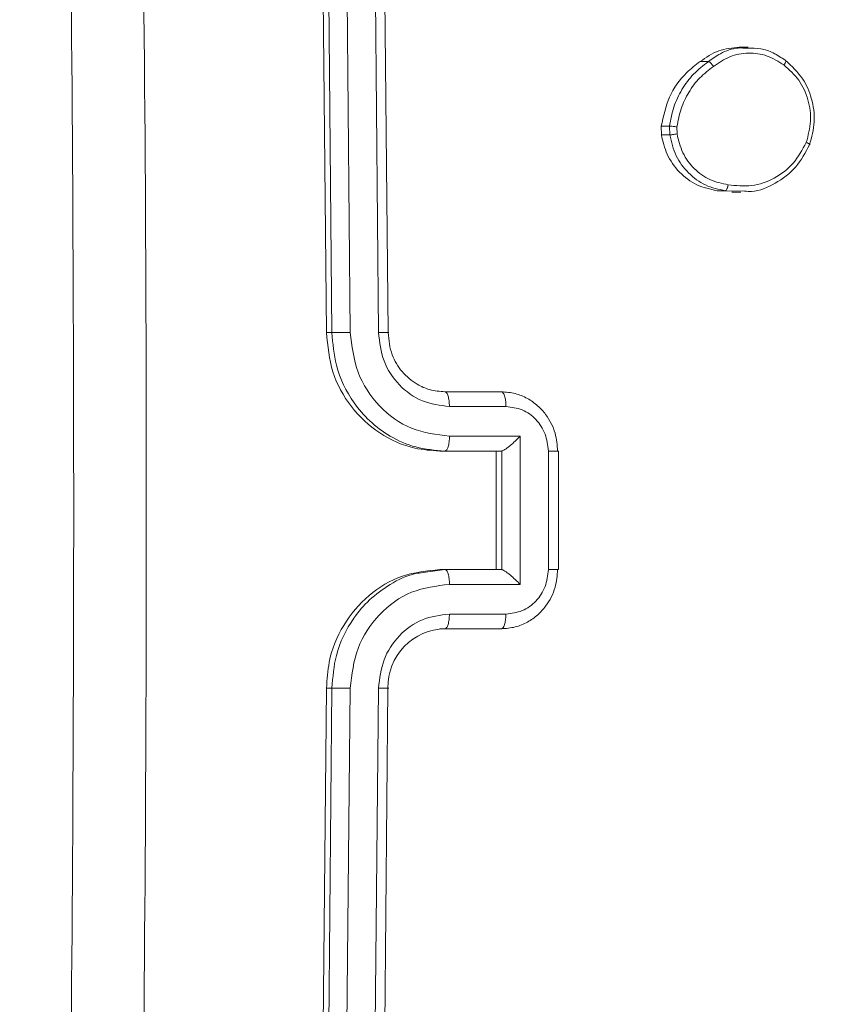
# Model space of a CAD drawing. Units: millimetres. Extents: x 871 to 2336, y 2156 to 3062.
# Drawn here: x 1715 to 1717, y 2483 to 2486 of the extents above; entities that cross this region are included whole.
import ezdxf

# ---------------------------------------------------------------- set-up
doc = ezdxf.new("R2010")
doc.units = ezdxf.units.MM
doc.header["$LTSCALE"] = 130
doc.header["$PDSIZE"] = -1
doc.layers.add('VP-DIM', color=7, linetype='Continuous')
doc.layers.add('VP-EQ', color=7, linetype='Continuous', true_color=0x8a3492)
doc.dimstyles.new('Strefa', dxfattribs={"dimtxt": 14, "dimasz": 20, "dimexe": 20, "dimexo": 50, "dimgap": 20, "dimtad": 0, "dimdec": 0, "dimzin": 0, "dimdsep": 46, "dimtxsty": 'Standard', "dimcen": 0.09, "dimadec": 0, "dimazin": 0, "dimtfac": 1, "dimtdec": 4, "dimtofl": 0, "dimtmove": 0, "dimatfit": 3, "dimfxl": 70, "dimfxlon": 1, "dimtolj": 1, "dimtzin": 0, "dimarcsym": 0})

# ---------------------------------------------------------------- blocks, each defined once
blk = doc.blocks.new('*D20')
at = {"layer": 'Defpoints', "color": 0}
for p in [(1823.0936, 2962.8137), (1823.0936, 2484.8137), (1628.8753, 2484.3547)]:
    blk.add_point(p, dxfattribs=at)
at = {"layer": 'VP-DIM', "color": 0, "lineweight": -2}
for p, q in [((1628.8753, 2892.8137), (1628.8753, 2982.8137)), ((1823.0936, 2892.8137), (1823.0936, 2982.8137)), ((1648.8753, 2962.8137), (1689.6511, 2962.8137)), ((1803.0936, 2962.8137), (1762.3178, 2962.8137))]:
    blk.add_line(p, q, dxfattribs=at)
at = {"layer": 'VP-DIM', "color": 0}
for points in [[(1648.8753, 2966.1471), (1648.8753, 2959.4804), (1628.8753, 2962.8137)], [(1803.0936, 2959.4804), (1803.0936, 2966.1471), (1823.0936, 2962.8137)]]:
    blk.add_solid(points, dxfattribs=at)
at = {"layer": 'VP-DIM', "color": 0, "insert": (1725.9845, 2962.8137), "char_height": 14, "attachment_point": 5}
blk.add_mtext('\\A1;194', dxfattribs=at)
blk = doc.blocks.new('wd1424')
at = {"layer": 'VP-EQ', "color": 0, "linetype": 'Continuous', "lineweight": 18}
for p, q in [((1715.5363, 2487.9832), (1715.5651, 2484.9832)), ((1715.5552, 2487.9832), (1715.5836, 2484.9832)), ((1715.6169, 2487.9855), (1715.6454, 2484.9836)), ((1715.7125, 2487.9855), (1715.741, 2484.9836)), ((1715.7445, 2487.9832), (1715.773, 2484.9832)), ((1716.9896, 2485.9461), (1716.9594, 2485.9461)), ((1716.8268, 2485.8977), (1716.8548, 2485.8977)), ((1716.6962, 2485.6504), (1716.6958, 2485.6799)), ((1716.6958, 2485.6799), (1716.7238, 2485.6799)), ((1716.7242, 2485.6504), (1716.6962, 2485.6504)), ((1716.7242, 2485.6504), (1716.7238, 2485.6799)), ((1716.749, 2485.6537), (1716.7487, 2485.6776)), ((1716.9347, 2485.4603), (1716.8845, 2485.4619)), ((1716.8845, 2485.4619), (1716.9122, 2485.4619)), ((1716.9774, 2485.4603), (1716.9122, 2485.4619)), ((1716.9346, 2485.4567), (1716.9647, 2485.4568)), ((1715.5836, 2484.9832), (1715.5651, 2484.9832)), ((1715.9652, 2484.7832), (1716.156, 2484.7832)), ((1715.9804, 2484.7334), (1716.1712, 2484.7334)), ((1715.9805, 2484.6334), (1716.219, 2484.6334)), ((1716.219, 2484.6334), (1716.219, 2484.133)), ((1715.9478, 2484.5832), (1716.1386, 2484.5832)), ((1715.9654, 2484.5832), (1715.9478, 2484.5832)), ((1715.9654, 2484.5832), (1716.1561, 2484.5832)), ((1716.1386, 2484.5832), (1716.1386, 2484.1832)), ((1716.1561, 2484.5832), (1716.1386, 2484.5832)), ((1716.1561, 2484.5832), (1716.1569, 2484.5832)), ((1716.1569, 2484.5832), (1716.1569, 2484.1832)), ((1716.3144, 2484.5833), (1716.3144, 2484.183)), ((1716.349, 2484.1831), (1716.349, 2484.5832)), ((1715.9654, 2484.1832), (1715.8913, 2484.1729)), ((1715.9673, 2484.1832), (1715.9477, 2484.1832)), ((1716.1561, 2484.1832), (1715.9654, 2484.1832)), ((1716.1561, 2484.1832), (1716.1569, 2484.1831)), ((1716.219, 2484.133), (1715.9805, 2484.133)), ((1716.1712, 2484.033), (1715.9804, 2484.033)), ((1716.1383, 2483.9832), (1715.9476, 2483.9832)), ((1716.1559, 2483.9832), (1715.9652, 2483.9832)), ((1716.1383, 2483.9832), (1716.1559, 2483.9832)), ((1715.5651, 2483.7832), (1715.5364, 2480.7832)), ((1715.5836, 2483.7832), (1715.5549, 2480.7832)), ((1715.5836, 2483.7832), (1715.5651, 2483.7832)), ((1715.6454, 2483.7828), (1715.6166, 2480.7808)), ((1715.741, 2483.7828), (1715.7122, 2480.7808)), ((1715.7729, 2483.7832), (1715.7442, 2480.7832))]:
    blk.add_line(p, q, dxfattribs=at)
blk.add_arc((1715.969, 2483.7871), 0.1962, 91.1153, 181.127, dxfattribs=at)
for points, knots in [([(1714.6732, 2480.3582), (1714.6865, 2481.2521), (1714.7131, 2483.0404), (1714.7131, 2485.726), (1714.6864, 2487.5142), (1714.673, 2488.4082)], [0, 0, 0, 0, 0.333295, 0.666703, 1, 1, 1, 1]), ([(1714.9182, 2488.4189), (1714.9316, 2487.5225), (1714.9584, 2485.7296), (1714.9585, 2483.0368), (1714.9317, 2481.2439), (1714.9183, 2480.3475)], [0, 0, 0, 0, 0.333337, 0.666666, 1, 1, 1, 1]), ([(1716.8268, 2485.8977), (1716.8473, 2485.9118), (1716.8876, 2485.9397), (1716.9357, 2485.9437), (1716.9594, 2485.9457)], [0, 0, 0, 0, 0.507074, 1, 1, 1, 1]), ([(1716.8548, 2485.8977), (1716.8681, 2485.9071), (1716.8985, 2485.9287), (1716.945, 2485.9459), (1716.9765, 2485.9434), (1716.9871, 2485.9426)], [0, 0, 0, 0, 0.3379643, 0.775969, 1, 1, 1, 1]), ([(1716.8719, 2485.8817), (1716.8899, 2485.8939), (1716.9258, 2485.9184), (1716.99, 2485.9298), (1717.0547, 2485.921), (1717.0916, 2485.8979), (1717.1101, 2485.8864)], [0, 0, 0, 0, 0.24994, 0.49989, 0.74983, 1, 1, 1, 1]), ([(1716.9871, 2485.9426), (1717.0021, 2485.9431), (1717.0318, 2485.9441), (1717.0755, 2485.9282), (1717.1013, 2485.9111), (1717.1147, 2485.9022)], [0, 0, 0, 0, 0.328903, 0.651354, 1, 1, 1, 1]), ([(1716.6958, 2485.6799), (1716.7031, 2485.7134), (1716.7177, 2485.7804), (1716.7695, 2485.8538), (1716.8112, 2485.8858), (1716.8268, 2485.8977)], [0, 0, 0, 0, 0.3852531, 0.7705313, 1, 1, 1, 1]), ([(1716.7238, 2485.6799), (1716.7277, 2485.7015), (1716.7356, 2485.7449), (1716.7641, 2485.8047), (1716.8032, 2485.858), (1716.8376, 2485.8844), (1716.8548, 2485.8977)], [0, 0, 0, 0, 0.246925, 0.495945, 0.746897, 1, 1, 1, 1]), ([(1716.7487, 2485.6776), (1716.7525, 2485.6981), (1716.7601, 2485.7391), (1716.7874, 2485.7951), (1716.8239, 2485.8449), (1716.8559, 2485.8694), (1716.8719, 2485.8817)], [0, 0, 0, 0, 0.24989, 0.49984, 0.74996, 1, 1, 1, 1]), ([(1716.8548, 2485.8977), (1716.8557, 2485.8975), (1716.8575, 2485.8971), (1716.861, 2485.8944), (1716.8641, 2485.8914), (1716.8668, 2485.8885), (1716.8694, 2485.8853), (1716.8711, 2485.8829), (1716.8719, 2485.8817)], [0, 0, 0, 0, 0.218046, 0.457386, 0.584061, 0.717003, 0.856987, 1, 1, 1, 1]), ([(1717.1147, 2485.9022), (1717.1154, 2485.902), (1717.1167, 2485.9016), (1717.1163, 2485.898), (1717.1141, 2485.8927), (1717.1115, 2485.8885), (1717.1101, 2485.8864)], [0, 0, 0, 0, 0.25026, 0.500428, 0.750172, 1, 1, 1, 1]), ([(1717.1101, 2485.8864), (1717.128, 2485.8703), (1717.1637, 2485.8381), (1717.1942, 2485.7702), (1717.2045, 2485.6959), (1717.1919, 2485.6486), (1717.1856, 2485.6249)], [0, 0, 0, 0, 0.250299, 0.500095, 0.75003, 1, 1, 1, 1]), ([(1717.1147, 2485.9022), (1717.1362, 2485.8825), (1717.1748, 2485.8469), (1717.2066, 2485.7723), (1717.2176, 2485.6941), (1717.2035, 2485.6424), (1717.1965, 2485.6167)], [0, 0, 0, 0, 0.2777615, 0.4999691, 0.7509521, 1, 1, 1, 1]), ([(1716.8845, 2485.4619), (1716.861, 2485.4669), (1716.814, 2485.477), (1716.7549, 2485.5223), (1716.7124, 2485.5817), (1716.7014, 2485.6283), (1716.6962, 2485.6504)], [0, 0, 0, 0, 0.25625, 0.5125, 0.768737, 1, 1, 1, 1]), ([(1716.7238, 2485.6799), (1716.7251, 2485.6799), (1716.7278, 2485.6799), (1716.7348, 2485.6793), (1716.7421, 2485.6785), (1716.7465, 2485.6779), (1716.7487, 2485.6776)], [0, 0, 0, 0, 0.279738, 0.5594, 0.779222, 1, 1, 1, 1]), ([(1716.749, 2485.6537), (1716.7465, 2485.6533), (1716.7415, 2485.6525), (1716.734, 2485.6515), (1716.7277, 2485.6507), (1716.7253, 2485.6505), (1716.7242, 2485.6504)], [0, 0, 0, 0, 0.249733, 0.499752, 0.749698, 1, 1, 1, 1]), ([(1716.9122, 2485.4619), (1716.8893, 2485.4667), (1716.8436, 2485.4765), (1716.7857, 2485.5196), (1716.7417, 2485.5785), (1716.7301, 2485.6262), (1716.7242, 2485.6504)], [0, 0, 0, 0, 0.2500147, 0.499998, 0.7467027, 1, 1, 1, 1]), ([(1716.9213, 2485.4819), (1716.9004, 2485.4864), (1716.8586, 2485.4953), (1716.8053, 2485.5345), (1716.7649, 2485.5883), (1716.7543, 2485.6319), (1716.749, 2485.6537)], [0, 0, 0, 0, 0.249999, 0.4999153, 0.7497638, 1, 1, 1, 1]), ([(1717.1856, 2485.6249), (1717.1721, 2485.6004), (1717.1453, 2485.5514), (1717.0792, 2485.501), (1717.0017, 2485.4735), (1716.9481, 2485.4791), (1716.9213, 2485.4819)], [0, 0, 0, 0, 0.2499524, 0.4998856, 0.7497533, 1, 1, 1, 1]), ([(1717.1965, 2485.6167), (1717.1825, 2485.5906), (1717.1539, 2485.5374), (1717.0833, 2485.4848), (1717.021, 2485.4579), (1716.9852, 2485.4599), (1716.9774, 2485.4603)], [0, 0, 0, 0, 0.302576, 0.616676, 0.916029, 1, 1, 1, 1]), ([(1717.1965, 2485.6167), (1717.1971, 2485.6168), (1717.1983, 2485.617), (1717.1973, 2485.6184), (1717.1951, 2485.6199), (1717.1926, 2485.6214), (1717.1895, 2485.6231), (1717.1869, 2485.6242), (1717.1856, 2485.6249)], [0, 0, 0, 0, 0.216964, 0.455452, 0.583215, 0.716222, 0.855229, 1, 1, 1, 1]), ([(1716.9122, 2485.4619), (1716.913, 2485.4621), (1716.9146, 2485.4626), (1716.9168, 2485.466), (1716.9184, 2485.4698), (1716.9196, 2485.4734), (1716.9206, 2485.4775), (1716.9211, 2485.4805), (1716.9213, 2485.4819)], [0, 0, 0, 0, 0.219235, 0.458994, 0.58591, 0.71918, 0.856659, 1, 1, 1, 1]), ([(1715.5651, 2484.9832), (1715.5694, 2484.9382), (1715.5781, 2484.8483), (1715.6442, 2484.7286), (1715.7411, 2484.6381), (1715.8486, 2484.5901), (1715.9196, 2484.5852), (1715.9478, 2484.5832)], [0, 0, 0, 0, 0.2144466, 0.4288429, 0.6434281, 0.8582638, 1, 1, 1, 1]), ([(1715.6454, 2484.9836), (1715.6392, 2484.9836), (1715.6267, 2484.9836), (1715.608, 2484.9835), (1715.5922, 2484.9833), (1715.5865, 2484.9832), (1715.5836, 2484.9832)], [0, 0, 0, 0, 0.250054, 0.500031, 0.749781, 1, 1, 1, 1]), ([(1715.5836, 2484.9832), (1715.5866, 2484.946), (1715.5935, 2484.8616), (1715.6438, 2484.7592), (1715.7108, 2484.6814), (1715.7812, 2484.6292), (1715.8678, 2484.5909), (1715.932, 2484.5858), (1715.9654, 2484.5832)], [0, 0, 0, 0, 0.177611, 0.402948, 0.534209, 0.677464, 0.832746, 1, 1, 1, 1]), ([(1715.6454, 2484.9836), (1715.6509, 2484.9378), (1715.6618, 2484.8462), (1715.7385, 2484.7301), (1715.8492, 2484.6493), (1715.9367, 2484.6387), (1715.9805, 2484.6334)], [0, 0, 0, 0, 0.2499423, 0.4998398, 0.7495601, 1, 1, 1, 1]), ([(1715.741, 2484.9836), (1715.7448, 2484.9507), (1715.7522, 2484.8852), (1715.8076, 2484.8025), (1715.8868, 2484.7453), (1715.9492, 2484.7374), (1715.9804, 2484.7334)], [0, 0, 0, 0, 0.250426, 0.500125, 0.750061, 1, 1, 1, 1]), ([(1715.773, 2484.9832), (1715.7739, 2484.9832), (1715.7759, 2484.9833), (1715.7762, 2484.9834), (1715.7747, 2484.9834), (1715.7712, 2484.9835), (1715.7659, 2484.9835), (1715.7588, 2484.9836), (1715.7505, 2484.9836), (1715.7442, 2484.9836), (1715.741, 2484.9836)], [0, 0, 0, 0, 0.125044, 0.250165, 0.375249, 0.500004, 0.624619, 0.749676, 0.874942, 1, 1, 1, 1]), ([(1715.773, 2484.9832), (1715.7758, 2484.9575), (1715.7811, 2484.9095), (1715.8187, 2484.8484), (1715.8646, 2484.8099), (1715.9152, 2484.7874), (1715.9477, 2484.7847), (1715.9652, 2484.7832)], [0, 0, 0, 0, 0.244458, 0.45733, 0.675416, 0.824535, 1, 1, 1, 1]), ([(1715.9652, 2484.7832), (1715.9672, 2484.7824), (1715.9712, 2484.7808), (1715.9762, 2484.7695), (1715.9796, 2484.753), (1715.9801, 2484.7399), (1715.9804, 2484.7334)], [0, 0, 0, 0, 0.2501992, 0.4996804, 0.7496254, 1, 1, 1, 1]), ([(1716.156, 2484.7832), (1716.1582, 2484.7822), (1716.1626, 2484.7803), (1716.1677, 2484.7671), (1716.1707, 2484.7506), (1716.171, 2484.7392), (1716.1712, 2484.7334)], [0, 0, 0, 0, 0.279736, 0.559073, 0.779394, 1, 1, 1, 1]), ([(1716.156, 2484.7832), (1716.1717, 2484.782), (1716.2021, 2484.7797), (1716.2438, 2484.7623), (1716.2785, 2484.7379), (1716.313, 2484.7001), (1716.3404, 2484.6478), (1716.3442, 2484.6034), (1716.3459, 2484.5832)], [0, 0, 0, 0, 0.158192, 0.306961, 0.446372, 0.576342, 0.806849, 1, 1, 1, 1]), ([(1716.1712, 2484.7334), (1716.19, 2484.7311), (1716.2274, 2484.7266), (1716.2747, 2484.6919), (1716.3076, 2484.6422), (1716.3121, 2484.6029), (1716.3144, 2484.5833)], [0, 0, 0, 0, 0.250393, 0.500155, 0.75004, 1, 1, 1, 1]), ([(1715.9805, 2484.6334), (1715.9803, 2484.6268), (1715.9798, 2484.6137), (1715.9764, 2484.597), (1715.9713, 2484.5855), (1715.9674, 2484.584), (1715.9654, 2484.5832)], [0, 0, 0, 0, 0.250085, 0.500187, 0.7499, 1, 1, 1, 1]), ([(1716.219, 2484.6334), (1716.2136, 2484.6278), (1716.2028, 2484.6168), (1716.1877, 2484.6033), (1716.1758, 2484.5938), (1716.1676, 2484.5882), (1716.1611, 2484.5844), (1716.1582, 2484.5836), (1716.1569, 2484.5832)], [0, 0, 0, 0, 0.2514665, 0.5025609, 0.6467705, 0.7758553, 0.8925043, 1, 1, 1, 1]), ([(1716.3488, 2484.5832), (1716.3489, 2484.5832), (1716.3491, 2484.5832), (1716.3476, 2484.5833), (1716.3444, 2484.5832), (1716.339, 2484.5833), (1716.332, 2484.5833), (1716.3238, 2484.5833), (1716.3175, 2484.5833), (1716.3144, 2484.5833)], [0, 0, 0, 0, 0.025642, 0.188133, 0.350133, 0.512236, 0.674843, 0.837413, 1, 1, 1, 1]), ([(1716.3459, 2484.5832), (1716.347, 2484.5832), (1716.3488, 2484.5832), (1716.3488, 2484.5832), (1716.3488, 2484.5832)], [0, 0, 0, 0, 0.542693, 1, 1, 1, 1]), ([(1715.9478, 2484.1832), (1715.9049, 2484.1787), (1715.819, 2484.1699), (1715.7043, 2484.1008), (1715.6177, 2483.9991), (1715.5718, 2483.8867), (1715.567, 2483.8125), (1715.5651, 2483.7832)], [0, 0, 0, 0, 0.215006, 0.430026, 0.644986, 0.859742, 1, 1, 1, 1]), ([(1715.8913, 2484.1729), (1715.8829, 2484.1719), (1715.8436, 2484.1674), (1715.7807, 2484.136), (1715.7102, 2484.0846), (1715.6434, 2484.0064), (1715.5933, 2483.9043), (1715.5865, 2483.8202), (1715.5836, 2483.7832)], [0, 0, 0, 0, 0.048766, 0.226792, 0.390901, 0.540958, 0.798215, 1, 1, 1, 1]), ([(1715.9805, 2484.133), (1715.9803, 2484.1396), (1715.9798, 2484.1527), (1715.9763, 2484.1694), (1715.9713, 2484.1809), (1715.9673, 2484.1824), (1715.9654, 2484.1832)], [0, 0, 0, 0, 0.250077, 0.500118, 0.74987, 1, 1, 1, 1]), ([(1716.3459, 2484.1832), (1716.3442, 2484.1631), (1716.3404, 2484.1188), (1716.3132, 2484.0665), (1716.2787, 2484.0287), (1716.244, 2484.0042), (1716.2023, 2483.9867), (1716.1717, 2483.9844), (1716.1559, 2483.9832)], [0, 0, 0, 0, 0.192189, 0.42246, 0.552474, 0.692112, 0.841262, 1, 1, 1, 1]), ([(1716.219, 2484.133), (1716.2136, 2484.1386), (1716.2028, 2484.1496), (1716.1877, 2484.163), (1716.1759, 2484.1726), (1716.1676, 2484.1782), (1716.1611, 2484.182), (1716.1582, 2484.1828), (1716.1569, 2484.1831)], [0, 0, 0, 0, 0.2517021, 0.5023249, 0.6464897, 0.7756028, 0.8924255, 1, 1, 1, 1]), ([(1716.3144, 2484.183), (1716.3121, 2484.1634), (1716.3075, 2484.1242), (1716.2748, 2484.0744), (1716.2274, 2484.0398), (1716.19, 2484.0353), (1716.1712, 2484.033)], [0, 0, 0, 0, 0.249813, 0.499897, 0.74958, 1, 1, 1, 1]), ([(1716.3488, 2484.1831), (1716.3488, 2484.1831), (1716.3491, 2484.1831), (1716.3476, 2484.1831), (1716.3443, 2484.1831), (1716.339, 2484.1831), (1716.332, 2484.183), (1716.3238, 2484.183), (1716.3175, 2484.183), (1716.3144, 2484.183)], [0, 0, 0, 0, 0.025667, 0.188192, 0.350356, 0.51249, 0.675131, 0.837733, 1, 1, 1, 1]), ([(1716.3459, 2484.1832), (1716.3469, 2484.1832), (1716.3488, 2484.1831), (1716.3488, 2484.1831), (1716.3488, 2484.1831)], [0, 0, 0, 0, 0.5423827, 1, 1, 1, 1]), ([(1715.9805, 2484.133), (1715.9367, 2484.1277), (1715.8492, 2484.1171), (1715.7384, 2484.0363), (1715.6617, 2483.9202), (1715.6508, 2483.8286), (1715.6454, 2483.7828)], [0, 0, 0, 0, 0.250437, 0.500149, 0.750063, 1, 1, 1, 1]), ([(1715.9804, 2484.033), (1715.9491, 2484.0292), (1715.8866, 2484.0216), (1715.8075, 2483.9638), (1715.7527, 2483.8809), (1715.7449, 2483.8155), (1715.741, 2483.7828)], [0, 0, 0, 0, 0.250455, 0.500168, 0.750052, 1, 1, 1, 1]), ([(1715.9652, 2483.9832), (1715.9672, 2483.984), (1715.9711, 2483.9855), (1715.9762, 2483.9969), (1715.9796, 2484.0134), (1715.9801, 2484.0265), (1715.9804, 2484.033)], [0, 0, 0, 0, 0.2499804, 0.4997734, 0.7496516, 1, 1, 1, 1]), ([(1716.1559, 2483.9832), (1716.1582, 2483.9842), (1716.1626, 2483.9861), (1716.1676, 2483.9993), (1716.1706, 2484.0158), (1716.171, 2484.0272), (1716.1712, 2484.033)], [0, 0, 0, 0, 0.279778, 0.558967, 0.779357, 1, 1, 1, 1]), ([(1715.6454, 2483.7828), (1715.6391, 2483.7828), (1715.6266, 2483.7828), (1715.6079, 2483.7829), (1715.5922, 2483.7831), (1715.5864, 2483.7832), (1715.5836, 2483.7832)], [0, 0, 0, 0, 0.2500651, 0.5000455, 0.7498459, 1, 1, 1, 1]), ([(1715.7729, 2483.7832), (1715.7739, 2483.7832), (1715.7759, 2483.7831), (1715.7762, 2483.783), (1715.7747, 2483.783), (1715.7712, 2483.7829), (1715.7658, 2483.7829), (1715.7588, 2483.7828), (1715.7505, 2483.7828), (1715.7441, 2483.7828), (1715.741, 2483.7828)], [0, 0, 0, 0, 0.125124, 0.250241, 0.375289, 0.500053, 0.62477, 0.749686, 0.874962, 1, 1, 1, 1])]:
    blk.add_open_spline(points, degree=3, knots=knots, dxfattribs=at)
blk = doc.blocks.new('wd1424 2d')
at = {"layer": 'VP-EQ', "color": 0}
blk.add_blockref('wd1424', (0, 0), dxfattribs=at)

msp = doc.modelspace()

# ---------------------------------------------------------------- block references
at = {"layer": 'VP-EQ', "color": 0}
msp.add_blockref('wd1424 2d', (0, 0), dxfattribs=at)

# ---------------------------------------------------------------- dimensions: what is measured, and where the dimension line sits
at = {"layer": 'VP-DIM', "color": 0}
dim = msp.add_linear_dim(base=(1823.0936, 2962.8137), p1=(1628.8753, 2484.3547, 0), p2=(1823.0936, 2484.8137, 0), dimstyle='Strefa', dxfattribs=at)
dim.commit()
dim.dimension.update_dxf_attribs({"geometry": '*D20', "text_midpoint": (1725.9845, 2962.8137)})

doc.saveas('drawing.dxf')
